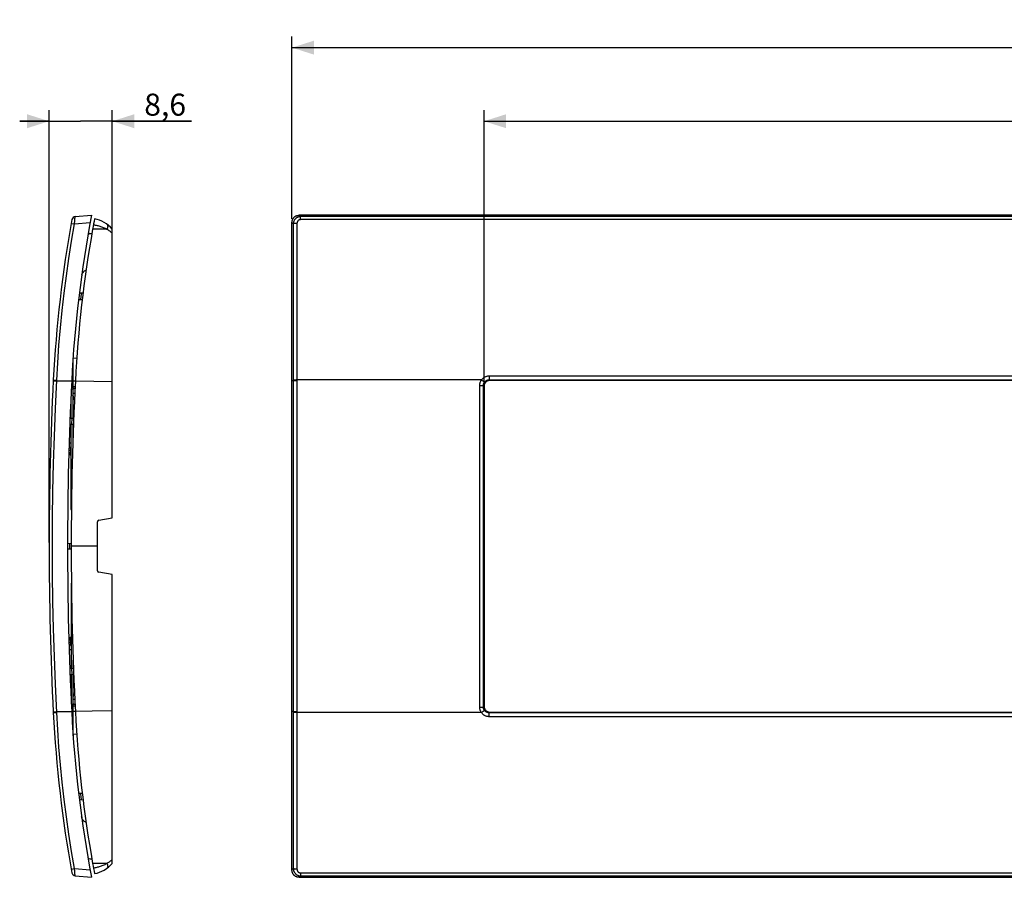
# Model space of a CAD drawing. Units: millimetres. Extents: x 10 to 281, y 58 to 174.
# Drawn here: x 10 to 143, y 58 to 174 of the extents above; entities that cross this region are included whole.
import ezdxf

# ---------------------------------------------------------------- set-up
doc = ezdxf.new("R2010")
doc.units = ezdxf.units.MM
doc.header["$LTSCALE"] = 16.335
doc.layers.get('0').update_dxf_attribs({"linetype": 'CONTINUOUS'})
for name, color, linetype in [('ASSI', 7, 'CONTINUOUS'), ('DRAFT', 7, 'CONTINUOUS'), ('RACCORDO', 7, 'CONTINUOUS')]:
    doc.layers.add(name, color=color, linetype=linetype)
doc.styles.get("Standard").update_dxf_attribs({"font": 'txt', "width": 0.8})
doc.dimstyles.new('DIMSTYLE_1', dxfattribs={"dimtxt": 3, "dimasz": 3, "dimexe": 0.18, "dimexo": 0.0625, "dimgap": 0.09, "dimtad": 1, "dimdsep": 46, "dimtxsty": 'STANDARD', "dimblk": '_FILLED', "dimblk1": '_FILLED', "dimblk2": '_FILLED', "dimcen": 0.09, "dimadec": 0, "dimazin": 0, "dimtfac": 1, "dimtofl": 0, "dimtmove": 0, "dimatfit": 3, "dimldrblk": '_FILLED', "dimfxl": 1, "dimtolj": 1, "dimarcsym": 0})
doc.dimstyles.new('DIMSTYLE_2', dxfattribs={"dimtxt": 3, "dimasz": 3, "dimexe": 0.18, "dimexo": 0.0625, "dimgap": 0.09, "dimtad": 1, "dimdec": 1, "dimdsep": 46, "dimtxsty": 'STANDARD', "dimblk": '_FILLED', "dimblk1": '_FILLED', "dimblk2": '_FILLED', "dimcen": 0.09, "dimadec": 0, "dimazin": 0, "dimtfac": 1, "dimtdec": 1, "dimtofl": 0, "dimtmove": 0, "dimatfit": 3, "dimldrblk": '_FILLED', "dimfxl": 1, "dimtolj": 1, "dimarcsym": 0})

# ---------------------------------------------------------------- blocks, each defined once
blk = doc.blocks.new('_FILLED')
at = {"color": 0, "linetype": 'BYBLOCK'}
blk.add_solid([(0, 0), (-1, 0.317), (-1, -0.317)], dxfattribs=at)
blk = doc.blocks.new('*D2')
at = {"color": 7, "linetype": 'CONTINUOUS'}
for p, q in [((72.78, 124.84), (72.78, 161.87)), ((230.58, 124.84), (230.58, 161.87)), ((72.78, 160.37), (151.68, 160.37)), ((230.58, 160.37), (151.68, 160.37))]:
    blk.add_line(p, q, dxfattribs=at)
at = {"color": 7, "linetype": 'CONTINUOUS', "xscale": 3, "yscale": 3, "zscale": 3, "rotation": 180}
blk.add_blockref('_FILLED', (72.78, 160.37), dxfattribs=at)
at = {"color": 7, "linetype": 'CONTINUOUS', "xscale": 3, "yscale": 3, "zscale": 3}
blk.add_blockref('_FILLED', (230.58, 160.37), dxfattribs=at)
at = {"color": 7, "linetype": 'CONTINUOUS', "insert": (151.68, 164.12), "char_height": 3, "width": 10.2857, "attachment_point": 2, "line_spacing_factor": 0.9}
blk.add_mtext('157,8', dxfattribs=at)
blk = doc.blocks.new('*D3')
at = {"color": 7, "linetype": 'CONTINUOUS'}
for p, q in [((46.68, 147.09), (46.68, 171.87)), ((256.68, 147.09), (256.68, 171.87)), ((46.68, 170.37), (151.68, 170.37)), ((256.68, 170.37), (151.68, 170.37))]:
    blk.add_line(p, q, dxfattribs=at)
at = {"color": 7, "linetype": 'CONTINUOUS', "xscale": 3, "yscale": 3, "zscale": 3, "rotation": 180}
blk.add_blockref('_FILLED', (46.68, 170.37), dxfattribs=at)
at = {"color": 7, "linetype": 'CONTINUOUS', "xscale": 3, "yscale": 3, "zscale": 3}
blk.add_blockref('_FILLED', (256.68, 170.37), dxfattribs=at)
at = {"color": 7, "linetype": 'CONTINUOUS', "insert": (151.68, 174.12), "char_height": 3, "width": 6.4286, "attachment_point": 2, "line_spacing_factor": 0.9}
blk.add_mtext('210', dxfattribs=at)
blk = doc.blocks.new('*D4')
at = {"color": 7, "linetype": 'CONTINUOUS'}
for p, q in [((13.69, 103.09), (13.69, 161.87)), ((22.26, 145.65), (22.26, 161.87)), ((13.69, 160.37), (9.69, 160.37)), ((9.69, 160.37), (17.97, 160.37)), ((33.04, 160.37), (17.97, 160.37)), ((22.26, 160.37), (33.04, 160.37))]:
    blk.add_line(p, q, dxfattribs=at)
at = {"color": 7, "linetype": 'CONTINUOUS', "xscale": 3, "yscale": 3, "zscale": 3}
blk.add_blockref('_FILLED', (13.69, 160.37), dxfattribs=at)
at = {"color": 7, "linetype": 'CONTINUOUS', "xscale": 3, "yscale": 3, "zscale": 3, "rotation": 180}
blk.add_blockref('_FILLED', (22.26, 160.37), dxfattribs=at)
at = {"color": 7, "linetype": 'CONTINUOUS', "insert": (26.61, 164.12), "char_height": 3, "width": 6.4286, "attachment_point": 1, "line_spacing_factor": 0.9}
blk.add_mtext('8,6', dxfattribs=at)

msp = doc.modelspace()

# ---------------------------------------------------------------- linework, layer by layer
at = {"color": 253, "linetype": 'CONTINUOUS'}
for p, q in [((22.256, 124.958), (17.251, 125.038)), ((16.656, 122.526), (16.636, 122.526)), ((17.132, 122.535), (16.906, 122.531)), ((16.408, 116.656), (16.656, 116.652)), ((20.256, 102.589), (16.686, 102.589)), ((16.706, 88.527), (16.408, 88.522)), ((16.636, 82.652), (16.706, 82.651)), ((16.956, 82.646), (17.132, 82.643)), ((19.525, 80.175), (17.251, 80.14)), ((22.256, 80.22), (19.525, 80.175))]:
    msp.add_line(p, q, dxfattribs=at)
at = {"color": 7, "linetype": 'CONTINUOUS'}
for p, q in [((16.444, 115.656), (16.383, 115.657)), ((16.444, 89.522), (16.383, 89.521)), ((16.706, 81.651), (16.682, 81.651))]:
    msp.add_line(p, q, dxfattribs=at)
for points in [[(18.098, 139.379), (18.111, 139.436), (18.128, 139.495), (18.149, 139.553), (18.172, 139.609), (18.199, 139.664), (18.229, 139.717), (18.262, 139.768), (18.298, 139.816), (18.336, 139.863), (18.377, 139.907), (18.42, 139.948), (18.466, 139.987), (18.514, 140.023), (18.563, 140.056), (18.614, 140.085), (18.666, 140.112), (18.711, 140.131)], [(18.711, 65.048), (18.666, 65.067), (18.614, 65.093), (18.563, 65.122), (18.514, 65.155), (18.466, 65.191), (18.42, 65.23), (18.377, 65.271), (18.336, 65.315), (18.298, 65.362), (18.262, 65.41), (18.229, 65.461), (18.199, 65.514), (18.172, 65.569), (18.149, 65.625), (18.128, 65.683), (18.111, 65.742), (18.098, 65.799)]]:
    msp.add_lwpolyline(points, dxfattribs=at)
for centre, radius, start, end in [((182.162, 116.746), 165.12, 169.89858, 177.12127), ((463.686, 102.589), 447, 177.12127, 182.87873), ((182.162, 88.432), 165.12, 182.87873, 190.10142)]:
    msp.add_arc(centre, radius, start, end, dxfattribs=at)
at = {"layer": 'ASSI', "color": 7, "linetype": 'CONTINUOUS'}
for p, q in [((17.234, 147.396), (19.441, 147.589)), ((255.703, 147.589), (47.663, 147.589)), ((46.683, 58.586), (46.683, 146.593)), ((16.906, 127.676), (16.906, 120.001)), ((229.782, 125.139), (73.584, 125.139)), ((72.783, 124.34), (72.783, 80.838)), ((16.656, 122.967), (16.656, 119.995)), ((16.656, 119.183), (16.656, 107.589)), ((16.906, 119.177), (16.906, 116.558)), ((16.656, 107.589), (16.714, 107.589)), ((16.706, 85.996), (16.706, 97.589)), ((16.956, 86.004), (16.956, 87.089)), ((16.706, 81.126), (16.706, 85.182)), ((16.956, 76.809), (16.956, 85.175)), ((73.584, 80.039), (229.782, 80.039)), ((17.234, 57.782), (19.441, 57.589)), ((47.663, 57.589), (255.703, 57.589))]:
    msp.add_line(p, q, dxfattribs=at)
at = {"layer": 'ASSI', "color": 253, "linetype": 'CONTINUOUS'}
for p, q in [((47.853, 147.396), (47.663, 147.589)), ((47.853, 146.988), (47.853, 147.396)), ((255.513, 147.396), (47.853, 147.396)), ((16.695, 146.488), (16.7, 146.487)), ((16.7, 146.487), (17.144, 146.408)), ((17.144, 146.408), (19.255, 146.593)), ((17.144, 146.408), (17.153, 146.581)), ((17.153, 146.581), (17.16, 146.693)), ((17.16, 146.693), (17.167, 146.801)), ((17.167, 146.801), (17.174, 146.904)), ((17.174, 146.904), (17.181, 147)), ((46.865, 146.408), (46.683, 146.593)), ((255.513, 146.988), (47.853, 146.988)), ((73.492, 125.757), (73.492, 125.231)), ((73.492, 125.757), (229.874, 125.757)), ((14.251, 125.091), (14.707, 125.068)), ((14.256, 125.194), (14.712, 125.171)), ((14.535, 121.324), (14.712, 125.171)), ((14.707, 125.068), (16.753, 125.068)), ((46.862, 125.068), (46.683, 125.068)), ((47.187, 125.192), (47.123, 125.191)), ((47.187, 125.09), (47.123, 125.088)), ((47.255, 125.193), (47.187, 125.192)), ((47.255, 125.091), (47.187, 125.09)), ((47.325, 125.194), (47.255, 125.193)), ((72.42, 125.194), (47.325, 125.194)), ((72.19, 80.722), (72.19, 124.456)), ((72.19, 124.456), (72.226, 124.456)), ((72.226, 124.456), (72.298, 124.456)), ((72.298, 124.456), (72.367, 124.455)), ((72.42, 125.194), (72.48, 125.152)), ((72.48, 125.152), (72.538, 125.111)), ((72.538, 125.111), (72.594, 125.072)), ((72.69, 80.745), (72.69, 124.433)), ((72.69, 124.433), (72.783, 124.34)), ((73.492, 125.231), (73.584, 125.139)), ((73.492, 125.231), (229.874, 125.231)), ((46.862, 106.337), (46.865, 58.77)), ((47.36, 106.341), (47.363, 58.69)), ((72.19, 80.722), (72.262, 80.722)), ((72.262, 80.722), (72.333, 80.723)), ((72.69, 80.745), (72.783, 80.838)), ((14.251, 80.087), (14.707, 80.11)), ((14.256, 79.984), (14.712, 80.007)), ((14.707, 80.11), (16.753, 80.11)), ((46.862, 80.11), (46.683, 80.11)), ((47.255, 79.985), (47.187, 79.986)), ((47.289, 80.087), (47.22, 80.088)), ((47.325, 79.984), (47.255, 79.985)), ((47.36, 80.087), (47.289, 80.087)), ((72.42, 79.984), (47.325, 79.984)), ((72.509, 80.046), (72.567, 80.087)), ((72.567, 80.087), (72.621, 80.126)), ((72.621, 80.126), (72.671, 80.162)), ((73.492, 79.947), (73.584, 80.039)), ((73.492, 79.421), (73.492, 79.947)), ((229.874, 79.947), (73.492, 79.947)), ((229.874, 79.421), (73.492, 79.421)), ((17.144, 58.77), (19.255, 58.586)), ((17.153, 58.597), (17.144, 58.77)), ((17.16, 58.485), (17.153, 58.597)), ((17.167, 58.376), (17.16, 58.485)), ((17.174, 58.274), (17.167, 58.376)), ((17.181, 58.178), (17.174, 58.274)), ((17.189, 58.09), (17.181, 58.178)), ((46.865, 58.77), (46.683, 58.586)), ((47.853, 57.782), (47.663, 57.589)), ((47.853, 58.19), (47.853, 57.782)), ((47.853, 58.19), (255.513, 58.19)), ((47.853, 57.782), (255.513, 57.782))]:
    msp.add_line(p, q, dxfattribs=at)
for points in [[(17.181, 147), (17.189, 147.087), (17.192, 147.128), (17.196, 147.166), (17.2, 147.201), (17.203, 147.234), (17.207, 147.264), (17.21, 147.291), (17.214, 147.315), (17.217, 147.336), (17.22, 147.354), (17.223, 147.369), (17.226, 147.381), (17.229, 147.389), (17.232, 147.394), (17.234, 147.396)], [(47.853, 147.396), (47.796, 147.394), (47.739, 147.389), (47.683, 147.381), (47.627, 147.369), (47.572, 147.354), (47.518, 147.336), (47.465, 147.315), (47.413, 147.291), (47.363, 147.264), (47.314, 147.234), (47.267, 147.201), (47.222, 147.166), (47.18, 147.128), (47.139, 147.088), (47.101, 147.045), (47.065, 147), (47.032, 146.953), (47.002, 146.904), (46.974, 146.854), (46.949, 146.802), (46.928, 146.748), (46.909, 146.693), (46.894, 146.638), (46.881, 146.581), (46.873, 146.524), (46.867, 146.466), (46.865, 146.408)], [(14.712, 125.171), (14.848, 127.544), (15.018, 129.914), (15.222, 132.282), (15.458, 134.647), (15.729, 137.008), (16.033, 139.365), (16.37, 141.718), (16.74, 144.066), (17.144, 146.408)], [(46.865, 146.408), (46.862, 127.544), (46.862, 106.337)], [(47.363, 146.488), (47.327, 146.488), (47.292, 146.487), (47.257, 146.486), (47.223, 146.485), (47.19, 146.483), (47.157, 146.48), (47.125, 146.478), (47.095, 146.475), (47.066, 146.471), (47.038, 146.467), (47.012, 146.463), (46.988, 146.458), (46.966, 146.454), (46.945, 146.449), (46.927, 146.443), (46.911, 146.438), (46.897, 146.432), (46.885, 146.426), (46.876, 146.42), (46.869, 146.414), (46.865, 146.408)], [(47.363, 146.488), (47.36, 127.573), (47.36, 106.341)], [(47.853, 146.988), (47.824, 146.987), (47.796, 146.984), (47.768, 146.98), (47.74, 146.975), (47.712, 146.967), (47.685, 146.958), (47.659, 146.948), (47.633, 146.935), (47.608, 146.922), (47.583, 146.907), (47.56, 146.89), (47.538, 146.872), (47.517, 146.853), (47.496, 146.833), (47.477, 146.811), (47.46, 146.788), (47.443, 146.765), (47.428, 146.74), (47.415, 146.714), (47.403, 146.688), (47.392, 146.661), (47.383, 146.633), (47.376, 146.605), (47.37, 146.576), (47.366, 146.547), (47.363, 146.518), (47.363, 146.488)], [(72.42, 125.194), (72.461, 125.25), (72.505, 125.304), (72.552, 125.356), (72.602, 125.405), (72.654, 125.451), (72.709, 125.495), (72.766, 125.536), (72.826, 125.573), (72.887, 125.608), (72.951, 125.639), (73.016, 125.666), (73.082, 125.69), (73.149, 125.711), (73.217, 125.727), (73.286, 125.74), (73.354, 125.749), (73.423, 125.755), (73.492, 125.757)], [(47.123, 125.191), (47.092, 125.19), (47.063, 125.189), (47.035, 125.188), (47.009, 125.187), (46.985, 125.185), (46.963, 125.184), (46.942, 125.183), (46.924, 125.181), (46.908, 125.179), (46.894, 125.178), (46.882, 125.176), (46.873, 125.174), (46.866, 125.173), (46.862, 125.171)], [(47.123, 125.088), (47.092, 125.087), (47.063, 125.086), (47.035, 125.085), (47.009, 125.084), (46.985, 125.083), (46.963, 125.081), (46.942, 125.08), (46.924, 125.078), (46.908, 125.077), (46.894, 125.075), (46.882, 125.073), (46.873, 125.072), (46.866, 125.07), (46.862, 125.068)], [(47.36, 125.091), (47.325, 125.091), (47.255, 125.091)], [(72.19, 124.456), (72.192, 124.519), (72.196, 124.583), (72.204, 124.647), (72.216, 124.711), (72.23, 124.775), (72.248, 124.838), (72.269, 124.901), (72.294, 124.963), (72.321, 125.024), (72.351, 125.082), (72.384, 125.139), (72.42, 125.194)], [(72.367, 124.455), (72.433, 124.453), (72.464, 124.452), (72.493, 124.451), (72.521, 124.45), (72.547, 124.449), (72.572, 124.448), (72.594, 124.446), (72.614, 124.445), (72.632, 124.443), (72.648, 124.442), (72.661, 124.44), (72.672, 124.438), (72.681, 124.437), (72.686, 124.435), (72.69, 124.433)], [(72.594, 125.072), (72.646, 125.034), (72.671, 125.016), (72.694, 124.999), (72.715, 124.983), (72.735, 124.968), (72.754, 124.953), (72.77, 124.941), (72.785, 124.929), (72.798, 124.918), (72.809, 124.909), (72.818, 124.901), (72.824, 124.895), (72.829, 124.89), (72.831, 124.886)], [(72.69, 124.433), (72.691, 124.472), (72.693, 124.511), (72.698, 124.55), (72.705, 124.59), (72.714, 124.629), (72.725, 124.668), (72.738, 124.707), (72.753, 124.745), (72.77, 124.782), (72.789, 124.818), (72.809, 124.853), (72.831, 124.886)], [(72.831, 124.886), (72.857, 124.921), (72.884, 124.954), (72.913, 124.986), (72.943, 125.016), (72.976, 125.044), (73.01, 125.071), (73.045, 125.096), (73.082, 125.119), (73.119, 125.14), (73.158, 125.159), (73.198, 125.176), (73.239, 125.19), (73.281, 125.203), (73.322, 125.213), (73.365, 125.221), (73.407, 125.226), (73.45, 125.23), (73.492, 125.231)], [(14.712, 80.007), (14.535, 83.854), (14.395, 87.599), (14.285, 91.346), (14.207, 95.093), (14.16, 98.841), (14.145, 102.589), (14.16, 106.337), (14.207, 110.085), (14.285, 113.832), (14.395, 117.579), (14.535, 121.324)], [(72.42, 79.984), (72.385, 80.039), (72.352, 80.095), (72.322, 80.153), (72.294, 80.213), (72.27, 80.275), (72.248, 80.337), (72.231, 80.401), (72.216, 80.465), (72.205, 80.53), (72.196, 80.594), (72.192, 80.658), (72.19, 80.722)], [(72.333, 80.723), (72.367, 80.723), (72.433, 80.725)], [(72.433, 80.725), (72.464, 80.726), (72.493, 80.727), (72.521, 80.728), (72.547, 80.729), (72.572, 80.731), (72.594, 80.732), (72.614, 80.733), (72.632, 80.735), (72.648, 80.736), (72.661, 80.738), (72.672, 80.74), (72.681, 80.741), (72.686, 80.743), (72.69, 80.745)], [(72.671, 80.162), (72.694, 80.179), (72.715, 80.195), (72.735, 80.21), (72.754, 80.225), (72.77, 80.238), (72.785, 80.249), (72.798, 80.26), (72.809, 80.269), (72.818, 80.277), (72.824, 80.283), (72.829, 80.288), (72.831, 80.292)], [(72.831, 80.292), (72.809, 80.325), (72.789, 80.36), (72.77, 80.395), (72.754, 80.432), (72.738, 80.47), (72.725, 80.509), (72.714, 80.548), (72.705, 80.587), (72.698, 80.627), (72.693, 80.666), (72.691, 80.706), (72.69, 80.745)], [(73.492, 79.947), (73.45, 79.948), (73.407, 79.952), (73.365, 79.957), (73.323, 79.965), (73.281, 79.975), (73.24, 79.987), (73.199, 80.002), (73.159, 80.019), (73.12, 80.038), (73.082, 80.059), (73.045, 80.082), (73.01, 80.107), (72.976, 80.134), (72.944, 80.162), (72.913, 80.192), (72.884, 80.224), (72.857, 80.257), (72.831, 80.292)], [(17.144, 58.77), (16.74, 61.112), (16.37, 63.46), (16.033, 65.813), (15.729, 68.17), (15.458, 70.531), (15.222, 72.896), (15.018, 75.264), (14.848, 77.634), (14.712, 80.007)], [(47.22, 80.088), (47.154, 80.089), (47.123, 80.09), (47.092, 80.091), (47.063, 80.092), (47.035, 80.093), (47.009, 80.094), (46.985, 80.095), (46.963, 80.097), (46.942, 80.098), (46.924, 80.1), (46.908, 80.101), (46.894, 80.103), (46.882, 80.105), (46.873, 80.106), (46.866, 80.108), (46.862, 80.11)], [(47.187, 79.986), (47.123, 79.987), (47.092, 79.988), (47.063, 79.989), (47.035, 79.99), (47.009, 79.991), (46.985, 79.993), (46.963, 79.994), (46.942, 79.996), (46.924, 79.997), (46.908, 79.999), (46.894, 80), (46.882, 80.002), (46.873, 80.004), (46.866, 80.005), (46.862, 80.007)], [(72.42, 79.984), (72.45, 80.005), (72.509, 80.046)], [(73.492, 79.421), (73.423, 79.423), (73.355, 79.429), (73.286, 79.438), (73.218, 79.451), (73.15, 79.467), (73.083, 79.487), (73.017, 79.511), (72.952, 79.539), (72.888, 79.57), (72.827, 79.604), (72.767, 79.642), (72.71, 79.683), (72.655, 79.726), (72.602, 79.773), (72.552, 79.822), (72.506, 79.874), (72.462, 79.928), (72.42, 79.984)], [(16.697, 58.69), (16.7, 58.691), (17.144, 58.77)], [(17.234, 57.782), (17.232, 57.784), (17.229, 57.789), (17.226, 57.797), (17.223, 57.809), (17.22, 57.824), (17.217, 57.842), (17.214, 57.863), (17.21, 57.887), (17.207, 57.914), (17.203, 57.944), (17.2, 57.977), (17.196, 58.012), (17.193, 58.05), (17.189, 58.09)], [(46.865, 58.77), (46.867, 58.712), (46.873, 58.655), (46.881, 58.597), (46.894, 58.541), (46.909, 58.485), (46.928, 58.43), (46.949, 58.377), (46.974, 58.325), (47.001, 58.274), (47.032, 58.225), (47.065, 58.178), (47.101, 58.133), (47.139, 58.091), (47.179, 58.05), (47.222, 58.012), (47.267, 57.977), (47.314, 57.944), (47.363, 57.914), (47.413, 57.887), (47.464, 57.863), (47.517, 57.842), (47.572, 57.824), (47.627, 57.809), (47.682, 57.797), (47.739, 57.789), (47.796, 57.784), (47.853, 57.782)], [(47.363, 58.69), (47.327, 58.69), (47.292, 58.691), (47.257, 58.692), (47.223, 58.693), (47.19, 58.695), (47.157, 58.698), (47.125, 58.7), (47.095, 58.703), (47.066, 58.707), (47.038, 58.711), (47.012, 58.715), (46.988, 58.72), (46.966, 58.724), (46.945, 58.729), (46.927, 58.735), (46.911, 58.74), (46.897, 58.746), (46.885, 58.752), (46.876, 58.758), (46.869, 58.764), (46.865, 58.77)], [(47.363, 58.69), (47.363, 58.66), (47.366, 58.631), (47.37, 58.602), (47.376, 58.573), (47.383, 58.545), (47.392, 58.517), (47.403, 58.49), (47.415, 58.464), (47.428, 58.438), (47.443, 58.414), (47.46, 58.39), (47.477, 58.367), (47.496, 58.345), (47.517, 58.325), (47.538, 58.306), (47.56, 58.288), (47.583, 58.271), (47.608, 58.256), (47.633, 58.243), (47.659, 58.231), (47.685, 58.22), (47.712, 58.211), (47.74, 58.204), (47.768, 58.198), (47.796, 58.194), (47.824, 58.191), (47.853, 58.19)]]:
    msp.add_lwpolyline(points, dxfattribs=at)
at = {"layer": 'ASSI', "color": 7, "linetype": 'CONTINUOUS'}
for points in [[(46.683, 146.593), (46.685, 146.652), (46.69, 146.711), (46.698, 146.77), (46.71, 146.828), (46.725, 146.885), (46.744, 146.941), (46.765, 146.995), (46.789, 147.048), (46.817, 147.099), (46.847, 147.148), (46.88, 147.195), (46.916, 147.241), (46.954, 147.284), (46.995, 147.325), (47.038, 147.363), (47.083, 147.398), (47.129, 147.43), (47.177, 147.46), (47.227, 147.487), (47.278, 147.51), (47.331, 147.531), (47.384, 147.549), (47.439, 147.563), (47.495, 147.575), (47.55, 147.583), (47.606, 147.587), (47.663, 147.589)], [(73.284, 125.081), (73.242, 125.063), (73.202, 125.043), (73.163, 125.02), (73.126, 124.995), (73.089, 124.968), (73.054, 124.939), (73.021, 124.908), (72.989, 124.875), (72.959, 124.841), (72.932, 124.805), (72.907, 124.767), (72.884, 124.728), (72.863, 124.688), (72.844, 124.647), (72.828, 124.605), (72.814, 124.562), (72.803, 124.518), (72.794, 124.474), (72.788, 124.43), (72.784, 124.385), (72.783, 124.34)], [(73.584, 125.139), (73.532, 125.137), (73.481, 125.132), (73.431, 125.124), (73.381, 125.113), (73.332, 125.099), (73.284, 125.081)], [(72.783, 80.838), (72.784, 80.793), (72.788, 80.748), (72.794, 80.704), (72.803, 80.66), (72.814, 80.616), (72.828, 80.573), (72.844, 80.531), (72.863, 80.49), (72.884, 80.45), (72.907, 80.411), (72.932, 80.373), (72.959, 80.337), (72.989, 80.303), (73.021, 80.27), (73.054, 80.239), (73.089, 80.21), (73.126, 80.183), (73.163, 80.158), (73.202, 80.135), (73.242, 80.115), (73.284, 80.097)], [(73.284, 80.097), (73.332, 80.08), (73.381, 80.065), (73.431, 80.054), (73.481, 80.046), (73.532, 80.041), (73.584, 80.039)], [(47.663, 57.589), (47.606, 57.591), (47.55, 57.595), (47.495, 57.604), (47.439, 57.615), (47.384, 57.629), (47.331, 57.647), (47.278, 57.668), (47.227, 57.691), (47.177, 57.718), (47.129, 57.748), (47.083, 57.78), (47.038, 57.815), (46.995, 57.853), (46.954, 57.894), (46.916, 57.937), (46.88, 57.983), (46.847, 58.03), (46.817, 58.079), (46.79, 58.13), (46.765, 58.183), (46.744, 58.237), (46.725, 58.293), (46.71, 58.35), (46.698, 58.408), (46.69, 58.467), (46.685, 58.526), (46.683, 58.586)]]:
    msp.add_lwpolyline(points, dxfattribs=at)
for centre, radius, start, end in [((182.165, 116.749), 165.621, 169.26827, 177.12065), ((17.278, 146.898), 0.5, 94.99992, 169.63775), ((182.165, 116.749), 168.121, 169.63807, 177.12067), ((463.688, 102.589), 450, 177.12066, 182.87934), ((463.688, 102.589), 447.5, 177.12065, 182.87935), ((182.165, 88.429), 168.121, 182.87933, 190.36164), ((182.165, 88.429), 165.621, 182.87935, 190.73173), ((17.278, 58.28), 0.5, 190.36193, 265)]:
    msp.add_arc(centre, radius, start, end, dxfattribs=at)
at = {"layer": 'DRAFT', "color": 7, "linetype": 'CONTINUOUS'}
for p, q in [((22.256, 106.442), (22.256, 124.958)), ((46.683, 80.11), (46.683, 125.068)), ((22.256, 80.22), (22.256, 98.736))]:
    msp.add_line(p, q, dxfattribs=at)
msp.add_arc((463.688, 102.589), 447.5, 177.12065, 182.87935, dxfattribs=at)
at = {"layer": 'RACCORDO', "color": 7, "linetype": 'CONTINUOUS'}
for p, q in [((17.234, 147.396), (19.441, 147.589)), ((255.703, 147.589), (47.663, 147.589)), ((46.683, 125.068), (46.683, 146.593)), ((19.232, 145.086), (19.493, 145.091)), ((22.256, 124.958), (22.256, 145.689)), ((17.79, 137.024), (18.294, 137.038)), ((17.689, 136.156), (18.185, 136.143)), ((229.782, 125.139), (73.584, 125.139)), ((72.783, 124.34), (72.783, 80.838)), ((16.5, 119.187), (16.994, 119.174)), ((16.53, 119.991), (17.026, 120.004)), ((20.256, 99.257), (20.256, 105.921)), ((20.422, 106.118), (22.256, 106.442)), ((16.19, 102.983), (16.687, 102.996)), ((16.687, 102.183), (16.19, 102.196)), ((22.256, 98.736), (20.422, 99.06)), ((16.5, 85.991), (16.994, 86.004)), ((16.53, 85.187), (17.026, 85.174)), ((17.105, 82.437), (17.139, 82.496)), ((22.256, 59.489), (22.256, 80.22)), ((46.683, 58.586), (46.683, 80.11)), ((73.584, 80.039), (229.782, 80.039)), ((17.689, 69.022), (18.185, 69.035)), ((17.79, 68.154), (18.294, 68.14)), ((19.232, 60.092), (19.493, 60.087)), ((17.234, 57.782), (19.441, 57.589)), ((47.663, 57.589), (255.703, 57.589))]:
    msp.add_line(p, q, dxfattribs=at)
at = {"layer": 'RACCORDO', "color": 253, "linetype": 'CONTINUOUS'}
for p, q in [((47.853, 147.396), (47.663, 147.589)), ((47.853, 146.988), (47.853, 147.396)), ((255.513, 147.396), (47.853, 147.396)), ((16.695, 146.488), (16.7, 146.487)), ((16.7, 146.487), (17.144, 146.408)), ((17.144, 146.408), (19.255, 146.593)), ((17.144, 146.408), (17.153, 146.581)), ((17.153, 146.581), (17.16, 146.693)), ((17.16, 146.693), (17.167, 146.801)), ((17.167, 146.801), (17.174, 146.904)), ((17.174, 146.904), (17.181, 147)), ((46.865, 146.408), (46.683, 146.593)), ((255.513, 146.988), (47.853, 146.988)), ((21.539, 145.695), (19.602, 145.706)), ((17.439, 128.137), (16.988, 128.169)), ((73.492, 125.757), (73.492, 125.231)), ((73.492, 125.757), (229.874, 125.757)), ((14.251, 125.091), (14.707, 125.068)), ((14.256, 125.194), (14.712, 125.171)), ((14.535, 121.324), (14.712, 125.171)), ((14.707, 125.068), (16.753, 125.068)), ((17.25, 125.037), (16.906, 125.055)), ((46.862, 125.068), (46.683, 125.068)), ((47.187, 125.192), (47.123, 125.191)), ((47.187, 125.09), (47.123, 125.088)), ((47.255, 125.193), (47.187, 125.192)), ((47.255, 125.091), (47.187, 125.09)), ((47.325, 125.194), (47.255, 125.193)), ((72.42, 125.194), (47.325, 125.194)), ((72.19, 80.722), (72.19, 124.456)), ((72.19, 124.456), (72.226, 124.456)), ((72.226, 124.456), (72.298, 124.456)), ((72.298, 124.456), (72.367, 124.455)), ((72.42, 125.194), (72.48, 125.152)), ((72.48, 125.152), (72.538, 125.111)), ((72.538, 125.111), (72.594, 125.072)), ((72.69, 80.745), (72.69, 124.433)), ((72.69, 124.433), (72.783, 124.34)), ((73.492, 125.231), (73.584, 125.139)), ((73.492, 125.231), (229.874, 125.231)), ((16.906, 123.42), (17.173, 123.408)), ((16.789, 119.18), (16.82, 119.999)), ((46.862, 106.337), (46.865, 58.77)), ((47.36, 106.341), (47.363, 58.69)), ((16.481, 102.188), (16.481, 102.99)), ((16.581, 89.389), (16.582, 89.389)), ((16.582, 89.389), (16.706, 89.393)), ((16.82, 85.179), (16.789, 85.998)), ((17.173, 81.771), (16.956, 81.76)), ((72.19, 80.722), (72.262, 80.722)), ((72.262, 80.722), (72.333, 80.723)), ((72.69, 80.745), (72.783, 80.838)), ((14.251, 80.087), (14.707, 80.11)), ((14.256, 79.984), (14.712, 80.007)), ((14.707, 80.11), (16.753, 80.11)), ((17.25, 80.141), (16.956, 80.126)), ((46.862, 80.11), (46.683, 80.11)), ((47.255, 79.985), (47.187, 79.986)), ((47.289, 80.087), (47.22, 80.088)), ((47.325, 79.984), (47.255, 79.985)), ((47.36, 80.087), (47.289, 80.087)), ((72.42, 79.984), (47.325, 79.984)), ((72.509, 80.046), (72.567, 80.087)), ((72.567, 80.087), (72.621, 80.126)), ((72.621, 80.126), (72.671, 80.162)), ((73.492, 79.947), (73.584, 80.039)), ((73.492, 79.421), (73.492, 79.947)), ((229.874, 79.947), (73.492, 79.947)), ((229.874, 79.421), (73.492, 79.421)), ((17.036, 77.013), (16.956, 77.007)), ((17.439, 77.041), (17.036, 77.013)), ((21.539, 59.484), (19.602, 59.472)), ((17.144, 58.77), (19.255, 58.586)), ((17.153, 58.597), (17.144, 58.77)), ((17.16, 58.485), (17.153, 58.597)), ((17.167, 58.376), (17.16, 58.485)), ((17.174, 58.274), (17.167, 58.376)), ((17.181, 58.178), (17.174, 58.274)), ((17.189, 58.09), (17.181, 58.178)), ((46.865, 58.77), (46.683, 58.586)), ((47.853, 57.782), (47.663, 57.589)), ((47.853, 58.19), (47.853, 57.782)), ((47.853, 58.19), (255.513, 58.19)), ((47.853, 57.782), (255.513, 57.782))]:
    msp.add_line(p, q, dxfattribs=at)
for points in [[(17.181, 147), (17.189, 147.087), (17.192, 147.128), (17.196, 147.166), (17.2, 147.201), (17.203, 147.234), (17.207, 147.264), (17.21, 147.291), (17.214, 147.315), (17.217, 147.336), (17.22, 147.354), (17.223, 147.369), (17.226, 147.381), (17.229, 147.389), (17.232, 147.394), (17.234, 147.396)], [(47.853, 147.396), (47.796, 147.394), (47.739, 147.389), (47.683, 147.381), (47.627, 147.369), (47.572, 147.354), (47.518, 147.336), (47.465, 147.315), (47.413, 147.291), (47.363, 147.264), (47.314, 147.234), (47.267, 147.201), (47.222, 147.166), (47.18, 147.128), (47.139, 147.088), (47.101, 147.045), (47.065, 147), (47.032, 146.953), (47.002, 146.904), (46.974, 146.854), (46.949, 146.802), (46.928, 146.748), (46.909, 146.693), (46.894, 146.638), (46.881, 146.581), (46.873, 146.524), (46.867, 146.466), (46.865, 146.408)], [(14.712, 125.171), (14.848, 127.544), (15.018, 129.914), (15.222, 132.282), (15.458, 134.647), (15.729, 137.008), (16.033, 139.365), (16.37, 141.718), (16.74, 144.066), (17.144, 146.408)], [(19.708, 146.298), (19.831, 146.28), (19.953, 146.259), (20.075, 146.236), (20.195, 146.21), (20.315, 146.181), (20.435, 146.149), (20.555, 146.114), (20.675, 146.077), (20.796, 146.035), (20.917, 145.99), (21.039, 145.942), (21.162, 145.888), (21.286, 145.829), (21.412, 145.764), (21.539, 145.695)], [(21.535, 146.371), (21.557, 146.352), (21.578, 146.33), (21.595, 146.305), (21.611, 146.277), (21.623, 146.247), (21.633, 146.215), (21.64, 146.18), (21.645, 146.142), (21.646, 146.103), (21.645, 146.062), (21.641, 146.02), (21.635, 145.976), (21.625, 145.931), (21.613, 145.884), (21.598, 145.838), (21.581, 145.79), (21.561, 145.742), (21.539, 145.695)], [(46.865, 146.408), (46.862, 127.544), (46.862, 106.337)], [(47.363, 146.488), (47.327, 146.488), (47.292, 146.487), (47.257, 146.486), (47.223, 146.485), (47.19, 146.483), (47.157, 146.48), (47.125, 146.478), (47.095, 146.475), (47.066, 146.471), (47.038, 146.467), (47.012, 146.463), (46.988, 146.458), (46.966, 146.454), (46.945, 146.449), (46.927, 146.443), (46.911, 146.438), (46.897, 146.432), (46.885, 146.426), (46.876, 146.42), (46.869, 146.414), (46.865, 146.408)], [(47.363, 146.488), (47.36, 127.573), (47.36, 106.341)], [(47.853, 146.988), (47.824, 146.987), (47.796, 146.984), (47.768, 146.98), (47.74, 146.975), (47.712, 146.967), (47.685, 146.958), (47.659, 146.948), (47.633, 146.935), (47.608, 146.922), (47.583, 146.907), (47.56, 146.89), (47.538, 146.872), (47.517, 146.853), (47.496, 146.833), (47.477, 146.811), (47.46, 146.788), (47.443, 146.765), (47.428, 146.74), (47.415, 146.714), (47.403, 146.688), (47.392, 146.661), (47.383, 146.633), (47.376, 146.605), (47.37, 146.576), (47.366, 146.547), (47.363, 146.518), (47.363, 146.488)], [(21.539, 145.695), (21.632, 145.639), (21.721, 145.583), (21.806, 145.525), (21.888, 145.466), (21.967, 145.407), (22.043, 145.345), (22.116, 145.282), (22.188, 145.218), (22.256, 145.152)], [(17.979, 136.149), (18.068, 136.883), (18.086, 137.032)], [(16.988, 128.169), (16.955, 128.171), (16.945, 128.172), (16.942, 128.173)], [(72.42, 125.194), (72.461, 125.25), (72.505, 125.304), (72.552, 125.356), (72.602, 125.405), (72.654, 125.451), (72.709, 125.495), (72.766, 125.536), (72.826, 125.573), (72.887, 125.608), (72.951, 125.639), (73.016, 125.666), (73.082, 125.69), (73.149, 125.711), (73.217, 125.727), (73.286, 125.74), (73.354, 125.749), (73.423, 125.755), (73.492, 125.757)], [(47.123, 125.191), (47.092, 125.19), (47.063, 125.189), (47.035, 125.188), (47.009, 125.187), (46.985, 125.185), (46.963, 125.184), (46.942, 125.183), (46.924, 125.181), (46.908, 125.179), (46.894, 125.178), (46.882, 125.176), (46.873, 125.174), (46.866, 125.173), (46.862, 125.171)], [(47.123, 125.088), (47.092, 125.087), (47.063, 125.086), (47.035, 125.085), (47.009, 125.084), (46.985, 125.083), (46.963, 125.081), (46.942, 125.08), (46.924, 125.078), (46.908, 125.077), (46.894, 125.075), (46.882, 125.073), (46.873, 125.072), (46.866, 125.07), (46.862, 125.068)], [(47.36, 125.091), (47.325, 125.091), (47.255, 125.091)], [(72.19, 124.456), (72.192, 124.519), (72.196, 124.583), (72.204, 124.647), (72.216, 124.711), (72.23, 124.775), (72.248, 124.838), (72.269, 124.901), (72.294, 124.963), (72.321, 125.024), (72.351, 125.082), (72.384, 125.139), (72.42, 125.194)], [(72.367, 124.455), (72.433, 124.453), (72.464, 124.452), (72.493, 124.451), (72.521, 124.45), (72.547, 124.449), (72.572, 124.448), (72.594, 124.446), (72.614, 124.445), (72.632, 124.443), (72.648, 124.442), (72.661, 124.44), (72.672, 124.438), (72.681, 124.437), (72.686, 124.435), (72.69, 124.433)], [(72.594, 125.072), (72.646, 125.034), (72.671, 125.016), (72.694, 124.999), (72.715, 124.983), (72.735, 124.968), (72.754, 124.953), (72.77, 124.941), (72.785, 124.929), (72.798, 124.918), (72.809, 124.909), (72.818, 124.901), (72.824, 124.895), (72.829, 124.89), (72.831, 124.886)], [(72.69, 124.433), (72.691, 124.472), (72.693, 124.511), (72.698, 124.55), (72.705, 124.59), (72.714, 124.629), (72.725, 124.668), (72.738, 124.707), (72.753, 124.745), (72.77, 124.782), (72.789, 124.818), (72.809, 124.853), (72.831, 124.886)], [(72.831, 124.886), (72.857, 124.921), (72.884, 124.954), (72.913, 124.986), (72.943, 125.016), (72.976, 125.044), (73.01, 125.071), (73.045, 125.096), (73.082, 125.119), (73.119, 125.14), (73.158, 125.159), (73.198, 125.176), (73.239, 125.19), (73.281, 125.203), (73.322, 125.213), (73.365, 125.221), (73.407, 125.226), (73.45, 125.23), (73.492, 125.231)], [(16.906, 123.912), (16.908, 123.917), (16.919, 123.939), (16.932, 123.961), (16.949, 123.981), (16.967, 124.001), (16.988, 124.019), (17.011, 124.036), (17.036, 124.051), (17.063, 124.065), (17.091, 124.077), (17.121, 124.087), (17.152, 124.096), (17.184, 124.103), (17.206, 124.106)], [(14.712, 80.007), (14.535, 83.854), (14.395, 87.599), (14.285, 91.346), (14.207, 95.093), (14.16, 98.841), (14.145, 102.589), (14.16, 106.337), (14.207, 110.085), (14.285, 113.832), (14.395, 117.579), (14.535, 121.324)], [(16.569, 115.364), (16.569, 115.343), (16.572, 115.322), (16.577, 115.301), (16.584, 115.28), (16.594, 115.26), (16.605, 115.24), (16.619, 115.221), (16.634, 115.203), (16.651, 115.185), (16.656, 115.181)], [(16.581, 115.789), (16.582, 115.789), (16.656, 115.786)], [(16.569, 89.814), (16.569, 89.835), (16.572, 89.856), (16.577, 89.877), (16.584, 89.898), (16.594, 89.918), (16.605, 89.938), (16.619, 89.957), (16.634, 89.975), (16.651, 89.993), (16.671, 90.009), (16.691, 90.025), (16.706, 90.035)], [(17.206, 81.072), (17.184, 81.076), (17.152, 81.082), (17.121, 81.091), (17.091, 81.101), (17.063, 81.113), (17.036, 81.127), (17.011, 81.142), (16.988, 81.159), (16.967, 81.177), (16.956, 81.189)], [(72.42, 79.984), (72.385, 80.039), (72.352, 80.095), (72.322, 80.153), (72.294, 80.213), (72.27, 80.275), (72.248, 80.337), (72.231, 80.401), (72.216, 80.465), (72.205, 80.53), (72.196, 80.594), (72.192, 80.658), (72.19, 80.722)], [(72.333, 80.723), (72.367, 80.723), (72.433, 80.725)], [(72.433, 80.725), (72.464, 80.726), (72.493, 80.727), (72.521, 80.728), (72.547, 80.729), (72.572, 80.731), (72.594, 80.732), (72.614, 80.733), (72.632, 80.735), (72.648, 80.736), (72.661, 80.738), (72.672, 80.74), (72.681, 80.741), (72.686, 80.743), (72.69, 80.745)], [(72.671, 80.162), (72.694, 80.179), (72.715, 80.195), (72.735, 80.21), (72.754, 80.225), (72.77, 80.238), (72.785, 80.249), (72.798, 80.26), (72.809, 80.269), (72.818, 80.277), (72.824, 80.283), (72.829, 80.288), (72.831, 80.292)], [(72.831, 80.292), (72.809, 80.325), (72.789, 80.36), (72.77, 80.395), (72.754, 80.432), (72.738, 80.47), (72.725, 80.509), (72.714, 80.548), (72.705, 80.587), (72.698, 80.627), (72.693, 80.666), (72.691, 80.706), (72.69, 80.745)], [(73.492, 79.947), (73.45, 79.948), (73.407, 79.952), (73.365, 79.957), (73.323, 79.965), (73.281, 79.975), (73.24, 79.987), (73.199, 80.002), (73.159, 80.019), (73.12, 80.038), (73.082, 80.059), (73.045, 80.082), (73.01, 80.107), (72.976, 80.134), (72.944, 80.162), (72.913, 80.192), (72.884, 80.224), (72.857, 80.257), (72.831, 80.292)], [(17.144, 58.77), (16.74, 61.112), (16.37, 63.46), (16.033, 65.813), (15.729, 68.17), (15.458, 70.531), (15.222, 72.896), (15.018, 75.264), (14.848, 77.634), (14.712, 80.007)], [(47.22, 80.088), (47.154, 80.089), (47.123, 80.09), (47.092, 80.091), (47.063, 80.092), (47.035, 80.093), (47.009, 80.094), (46.985, 80.095), (46.963, 80.097), (46.942, 80.098), (46.924, 80.1), (46.908, 80.101), (46.894, 80.103), (46.882, 80.105), (46.873, 80.106), (46.866, 80.108), (46.862, 80.11)], [(47.187, 79.986), (47.123, 79.987), (47.092, 79.988), (47.063, 79.989), (47.035, 79.99), (47.009, 79.991), (46.985, 79.993), (46.963, 79.994), (46.942, 79.996), (46.924, 79.997), (46.908, 79.999), (46.894, 80), (46.882, 80.002), (46.873, 80.004), (46.866, 80.005), (46.862, 80.007)], [(72.42, 79.984), (72.45, 80.005), (72.509, 80.046)], [(73.492, 79.421), (73.423, 79.423), (73.355, 79.429), (73.286, 79.438), (73.218, 79.451), (73.15, 79.467), (73.083, 79.487), (73.017, 79.511), (72.952, 79.539), (72.888, 79.57), (72.827, 79.604), (72.767, 79.642), (72.71, 79.683), (72.655, 79.726), (72.602, 79.773), (72.552, 79.822), (72.506, 79.874), (72.462, 79.928), (72.42, 79.984)], [(18.086, 68.146), (17.997, 68.881), (17.979, 69.029)], [(19.708, 58.88), (19.83, 58.898), (19.952, 58.919), (20.073, 58.942), (20.194, 58.968), (20.314, 58.997), (20.434, 59.029), (20.554, 59.063), (20.674, 59.101), (20.795, 59.143), (20.916, 59.188), (21.038, 59.236), (21.161, 59.29), (21.286, 59.349), (21.412, 59.414), (21.539, 59.484)], [(21.539, 59.484), (21.561, 59.436), (21.581, 59.388), (21.598, 59.341), (21.613, 59.294), (21.625, 59.248), (21.635, 59.202), (21.641, 59.158), (21.645, 59.116), (21.646, 59.075), (21.645, 59.036), (21.64, 58.998), (21.633, 58.963), (21.623, 58.931), (21.611, 58.901), (21.595, 58.873), (21.578, 58.848), (21.557, 58.826), (21.535, 58.807)], [(21.539, 59.484), (21.631, 59.539), (21.72, 59.595), (21.805, 59.652), (21.886, 59.71), (21.964, 59.769), (22.04, 59.83), (22.114, 59.893), (22.186, 59.959), (22.256, 60.027)], [(16.697, 58.69), (16.7, 58.691), (17.144, 58.77)], [(17.234, 57.782), (17.232, 57.784), (17.229, 57.789), (17.226, 57.797), (17.223, 57.809), (17.22, 57.824), (17.217, 57.842), (17.214, 57.863), (17.21, 57.887), (17.207, 57.914), (17.203, 57.944), (17.2, 57.977), (17.196, 58.012), (17.193, 58.05), (17.189, 58.09)], [(46.865, 58.77), (46.867, 58.712), (46.873, 58.655), (46.881, 58.597), (46.894, 58.541), (46.909, 58.485), (46.928, 58.43), (46.949, 58.377), (46.974, 58.325), (47.001, 58.274), (47.032, 58.225), (47.065, 58.178), (47.101, 58.133), (47.139, 58.091), (47.179, 58.05), (47.222, 58.012), (47.267, 57.977), (47.314, 57.944), (47.363, 57.914), (47.413, 57.887), (47.464, 57.863), (47.517, 57.842), (47.572, 57.824), (47.627, 57.809), (47.682, 57.797), (47.739, 57.789), (47.796, 57.784), (47.853, 57.782)], [(47.363, 58.69), (47.327, 58.69), (47.292, 58.691), (47.257, 58.692), (47.223, 58.693), (47.19, 58.695), (47.157, 58.698), (47.125, 58.7), (47.095, 58.703), (47.066, 58.707), (47.038, 58.711), (47.012, 58.715), (46.988, 58.72), (46.966, 58.724), (46.945, 58.729), (46.927, 58.735), (46.911, 58.74), (46.897, 58.746), (46.885, 58.752), (46.876, 58.758), (46.869, 58.764), (46.865, 58.77)], [(47.363, 58.69), (47.363, 58.66), (47.366, 58.631), (47.37, 58.602), (47.376, 58.573), (47.383, 58.545), (47.392, 58.517), (47.403, 58.49), (47.415, 58.464), (47.428, 58.438), (47.443, 58.414), (47.46, 58.39), (47.477, 58.367), (47.496, 58.345), (47.517, 58.325), (47.538, 58.306), (47.56, 58.288), (47.583, 58.271), (47.608, 58.256), (47.633, 58.243), (47.659, 58.231), (47.685, 58.22), (47.712, 58.211), (47.74, 58.204), (47.768, 58.198), (47.796, 58.194), (47.824, 58.191), (47.853, 58.19)]]:
    msp.add_lwpolyline(points, dxfattribs=at)
at = {"layer": 'RACCORDO', "color": 7, "linetype": 'CONTINUOUS'}
for points in [[(46.683, 146.593), (46.685, 146.652), (46.69, 146.711), (46.698, 146.77), (46.71, 146.828), (46.725, 146.885), (46.744, 146.941), (46.765, 146.995), (46.789, 147.048), (46.817, 147.099), (46.847, 147.148), (46.88, 147.195), (46.916, 147.241), (46.954, 147.284), (46.995, 147.325), (47.038, 147.363), (47.083, 147.398), (47.129, 147.43), (47.177, 147.46), (47.227, 147.487), (47.278, 147.51), (47.331, 147.531), (47.384, 147.549), (47.439, 147.563), (47.495, 147.575), (47.55, 147.583), (47.606, 147.587), (47.663, 147.589)], [(73.284, 125.081), (73.242, 125.063), (73.202, 125.043), (73.163, 125.02), (73.126, 124.995), (73.089, 124.968), (73.054, 124.939), (73.021, 124.908), (72.989, 124.875), (72.959, 124.841), (72.932, 124.805), (72.907, 124.767), (72.884, 124.728), (72.863, 124.688), (72.844, 124.647), (72.828, 124.605), (72.814, 124.562), (72.803, 124.518), (72.794, 124.474), (72.788, 124.43), (72.784, 124.385), (72.783, 124.34)], [(73.584, 125.139), (73.532, 125.137), (73.481, 125.132), (73.431, 125.124), (73.381, 125.113), (73.332, 125.099), (73.284, 125.081)], [(16.906, 124.097), (16.908, 124.108), (16.912, 124.13), (16.917, 124.151), (16.923, 124.171), (16.929, 124.189), (16.937, 124.206), (16.945, 124.222), (16.954, 124.237), (16.965, 124.251), (16.976, 124.263), (16.988, 124.275), (17.002, 124.285), (17.017, 124.294), (17.033, 124.301), (17.051, 124.307), (17.07, 124.312), (17.09, 124.315), (17.111, 124.316), (17.133, 124.316), (17.157, 124.314), (17.181, 124.311), (17.207, 124.305), (17.216, 124.303)], [(17.139, 122.682), (17.105, 122.741), (17.077, 122.79), (17.05, 122.837), (17.026, 122.883), (17.003, 122.926), (16.981, 122.968), (16.962, 123.007), (16.944, 123.045), (16.929, 123.081), (16.915, 123.115), (16.906, 123.137)], [(16.444, 115.656), (16.461, 115.656), (16.479, 115.658), (16.5, 115.662), (16.524, 115.667), (16.55, 115.674), (16.578, 115.682)], [(16.656, 114.908), (16.65, 114.912), (16.637, 114.923), (16.625, 114.935), (16.614, 114.948), (16.604, 114.962), (16.596, 114.978), (16.588, 114.994), (16.582, 115.012), (16.576, 115.032), (16.571, 115.052), (16.568, 115.074), (16.565, 115.097), (16.564, 115.121), (16.563, 115.146), (16.563, 115.171)], [(16.583, 115.858), (16.585, 115.879), (16.588, 115.901), (16.593, 115.925), (16.6, 115.95), (16.609, 115.977), (16.62, 116.006), (16.632, 116.037), (16.647, 116.069), (16.656, 116.088)], [(16.563, 90.007), (16.563, 90.033), (16.564, 90.057), (16.565, 90.081), (16.568, 90.104), (16.571, 90.126), (16.576, 90.147), (16.582, 90.166), (16.588, 90.184), (16.596, 90.2), (16.604, 90.216), (16.614, 90.23), (16.625, 90.243), (16.637, 90.255), (16.65, 90.266), (16.665, 90.276), (16.682, 90.284), (16.7, 90.291), (16.706, 90.293)], [(16.578, 89.496), (16.55, 89.504), (16.524, 89.511), (16.5, 89.516), (16.479, 89.52), (16.461, 89.522), (16.444, 89.522)], [(16.706, 88.995), (16.702, 89.003), (16.682, 89.04), (16.663, 89.076), (16.647, 89.109), (16.632, 89.141), (16.62, 89.172), (16.609, 89.201), (16.6, 89.228), (16.593, 89.253), (16.588, 89.277), (16.585, 89.299), (16.583, 89.32)], [(16.956, 82.159), (16.962, 82.171), (16.981, 82.21), (17.003, 82.252), (17.026, 82.295), (17.05, 82.341), (17.077, 82.388), (17.105, 82.437)], [(17.216, 80.875), (17.208, 80.873), (17.182, 80.867), (17.157, 80.864), (17.134, 80.862), (17.111, 80.862), (17.09, 80.863), (17.07, 80.866), (17.052, 80.871), (17.034, 80.876), (17.018, 80.884), (17.003, 80.893), (16.99, 80.902), (16.977, 80.914), (16.966, 80.926), (16.956, 80.938)], [(72.783, 80.838), (72.784, 80.793), (72.788, 80.748), (72.794, 80.704), (72.803, 80.66), (72.814, 80.616), (72.828, 80.573), (72.844, 80.531), (72.863, 80.49), (72.884, 80.45), (72.907, 80.411), (72.932, 80.373), (72.959, 80.337), (72.989, 80.303), (73.021, 80.27), (73.054, 80.239), (73.089, 80.21), (73.126, 80.183), (73.163, 80.158), (73.202, 80.135), (73.242, 80.115), (73.284, 80.097)], [(73.284, 80.097), (73.332, 80.08), (73.381, 80.065), (73.431, 80.054), (73.481, 80.046), (73.532, 80.041), (73.584, 80.039)], [(47.663, 57.589), (47.606, 57.591), (47.55, 57.595), (47.495, 57.604), (47.439, 57.615), (47.384, 57.629), (47.331, 57.647), (47.278, 57.668), (47.227, 57.691), (47.177, 57.718), (47.129, 57.748), (47.083, 57.78), (47.038, 57.815), (46.995, 57.853), (46.954, 57.894), (46.916, 57.937), (46.88, 57.983), (46.847, 58.03), (46.817, 58.079), (46.79, 58.13), (46.765, 58.183), (46.744, 58.237), (46.725, 58.293), (46.71, 58.35), (46.698, 58.408), (46.69, 58.467), (46.685, 58.526), (46.683, 58.586)]]:
    msp.add_lwpolyline(points, dxfattribs=at)
for centre, radius, start, end in [((182.165, 116.749), 165.621, 169.26827, 177.12065), ((17.278, 146.898), 0.5, 94.99992, 169.63775), ((182.165, 116.749), 168.121, 169.63807, 177.12067), ((182.162, 116.746), 165.12, 169.41083, 169.89858), ((19.156, 143.13), 4.02, 39.53514, 80), ((19.238, 144.786), 0.3, 91, 159.91425), ((463.688, 102.589), 450, 177.12066, 182.87934), ((463.686, 102.589), 447.3, 178.30006, 178.3881), ((20.456, 105.921), 0.2, 100, 180), ((20.456, 99.257), 0.2, 180, 260), ((463.686, 102.589), 447.3, 181.6119, 181.69994), ((182.165, 88.429), 168.121, 182.87933, 190.36164), ((182.165, 88.429), 165.621, 182.87935, 190.73173), ((19.238, 60.392), 0.3, 200.08583, 269), ((182.162, 88.432), 165.12, 190.10142, 190.58917), ((19.156, 62.048), 4.02, 280, 320.46487), ((17.278, 58.28), 0.5, 190.36193, 265)]:
    msp.add_arc(centre, radius, start, end, dxfattribs=at)

# ---------------------------------------------------------------- dimensions: what is measured, and where the dimension line sits
at = {"color": 7, "linetype": 'CONTINUOUS'}
for base, p1, p2, dimstyle, picture, middle in [((46.683, 170.369), (256.683, 147.093), (46.683, 147.093), 'DIMSTYLE_1', '*D3', (148.468, 172.619)), ((13.688, 160.369), (22.256, 145.652), (13.688, 103.089), 'DIMSTYLE_2', '*D4', (29.827, 162.619)), ((72.783, 160.369), (230.583, 124.84), (72.783, 124.84), 'DIMSTYLE_1', '*D2', (146.54, 162.619))]:
    dim = msp.add_linear_dim(base=base, p1=p1, p2=p2, angle=180, dimstyle=dimstyle, dxfattribs=at)
    dim.commit()
    dim.dimension.update_dxf_attribs({"geometry": picture, "text_midpoint": middle, "dimtype": 160})

doc.saveas('drawing.dxf')
